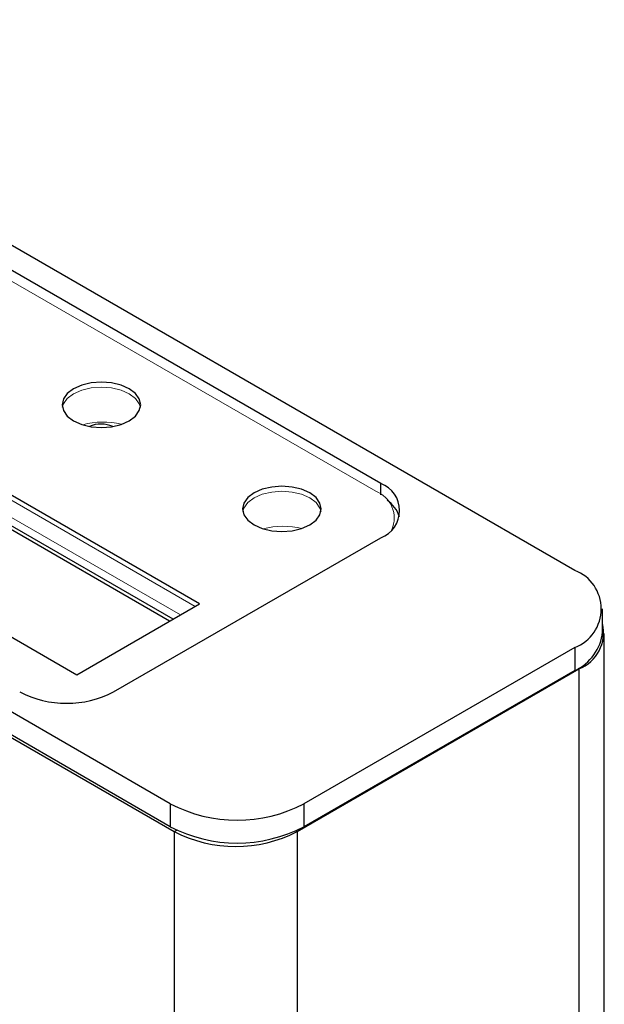
# Model space of a CAD drawing. Units: inches. Extents: x 2.64 to 10.48, y 1.45 to 6.89.
# Drawn here: x 9.69 to 10.27, y 4.71 to 5.68 of the extents above; entities that cross this region are included whole.
import ezdxf

# ---------------------------------------------------------------- set-up
doc = ezdxf.new("R2010")
doc.units = ezdxf.units.IN
doc.header["$MEASUREMENT"] = 0

msp = doc.modelspace()

# ---------------------------------------------------------------- linework, layer by layer
at = {"color": 7, "linetype": 'Continuous', "lineweight": 25}
for p, q in [((10.23756, 5.13572), (9.30312, 5.67516)), ((10.0477, 5.22083), (9.29233, 5.6569)), ((9.84158, 4.90713), (8.90714, 5.44657)), ((9.84158, 4.88467), (8.90608, 5.42472)), ((8.90891, 5.42064), (9.84547, 4.87998)), ((9.87022, 5.10286), (9.59445, 5.26206)), ((9.84441, 5.08796), (9.5872, 5.23644)), ((9.84087, 5.08591), (9.5872, 5.23236)), ((9.47424, 5.19266), (9.75001, 5.03346)), ((9.78607, 5.01673), (10.0477, 5.16776)), ((9.75001, 5.03346), (9.87022, 5.10286)), ((10.26465, 5.07551), (10.26465, 5.09796)), ((10.26635, 3.55062), (10.26635, 5.07387)), ((10.23756, 5.0602), (9.9724, 4.90713)), ((10.23756, 5.0602), (10.23756, 5.03775)), ((9.96568, 4.87998), (10.24145, 5.03918)), ((10.23756, 5.03775), (9.9724, 4.88467)), ((10.24145, 5.03918), (10.24145, 3.51592)), ((9.84158, 4.90713), (9.84158, 4.88467)), ((9.9724, 4.90713), (9.9724, 4.88467)), ((9.84547, 4.87998), (9.84547, 3.35672)), ((9.96568, 4.87998), (9.96568, 3.35672))]:
    msp.add_line(p, q, dxfattribs=at)
at = {"color": 144, "linetype": 'Continuous', "lineweight": 18}
for p, q in [((10.04261, 5.2132), (9.29093, 5.64713)), ((9.86598, 5.10041), (9.59445, 5.25716)), ((9.85148, 5.09204), (9.5872, 5.2446))]:
    msp.add_line(p, q, dxfattribs=at)
at = {"color": 8, "linetype": 'Continuous', "lineweight": 25}
for p, q in [((10.0477, 5.20988), (10.0477, 5.22083)), ((10.24145, 5.03918), (10.24066, 5.03963)), ((9.84547, 4.87998), (9.84787, 4.88136)), ((9.96455, 4.88063), (9.96568, 4.87998))]:
    msp.add_line(p, q, dxfattribs=at)
at = {"color": 7, "linetype": 'Continuous', "lineweight": 25, "flags": 128}
for points in [[(9.74683, 5.28226), (9.7548, 5.27873), (9.76409, 5.27651), (9.77405, 5.27575), (9.78402, 5.27651), (9.7933, 5.27873), (9.80128, 5.28226), (9.80739, 5.28687), (9.81124, 5.29223), (9.81255, 5.29798), (9.81124, 5.30373), (9.80739, 5.30909), (9.80128, 5.3137), (9.7933, 5.31723), (9.78402, 5.31945), (9.77405, 5.32021), (9.76409, 5.31945), (9.7548, 5.31723), (9.74683, 5.3137), (9.74071, 5.30909), (9.73686, 5.30373), (9.73555, 5.29798), (9.73686, 5.29223), (9.74071, 5.28687), (9.74683, 5.28226)], [(9.92361, 5.18021), (9.93158, 5.17668), (9.94086, 5.17446), (9.95083, 5.1737), (9.96079, 5.17446), (9.97008, 5.17668), (9.97805, 5.18021), (9.98417, 5.18482), (9.98802, 5.19018), (9.98933, 5.19593), (9.98802, 5.20168), (9.98417, 5.20704), (9.97805, 5.21164), (9.97008, 5.21518), (9.96079, 5.2174), (9.95083, 5.21815), (9.94086, 5.2174), (9.93158, 5.21518), (9.92361, 5.21164), (9.91749, 5.20704), (9.91364, 5.20168), (9.91233, 5.19593), (9.91364, 5.19018), (9.91749, 5.18482), (9.92361, 5.18021)]]:
    msp.add_lwpolyline(points, dxfattribs=at)
at = {"color": 144, "linetype": 'Continuous', "lineweight": 18, "flags": 128}
for points in [[(9.81232, 5.29553), (9.81124, 5.29883), (9.80739, 5.30419), (9.80128, 5.3088), (9.7933, 5.31233), (9.78402, 5.31455), (9.77405, 5.31531), (9.76409, 5.31455), (9.7548, 5.31233), (9.74683, 5.3088), (9.74071, 5.30419), (9.73686, 5.29883), (9.73579, 5.29553)], [(9.98909, 5.19348), (9.98802, 5.19678), (9.98417, 5.20214), (9.97805, 5.20675), (9.97008, 5.21028), (9.96079, 5.2125), (9.95083, 5.21326), (9.94086, 5.2125), (9.93158, 5.21028), (9.92361, 5.20675), (9.91749, 5.20214), (9.91364, 5.19678), (9.91256, 5.19348)]]:
    msp.add_lwpolyline(points, dxfattribs=at)
at = {"color": 7, "linetype": 'Continuous', "lineweight": 25}
for centre, radius, start, end in [((9.7737, 5.24952), 0.02953, 67.05692, 112.49747), ((10.03763, 5.1943), 0.02838, 290.78342, 69.21658), ((10.03484, 5.1779), 0.03269, 18.32373, 54.75874), ((10.22283, 5.09796), 0.04053, 291.31255, 68.68745), ((10.22739, 5.0748), 0.0383, 291.54315, 13.31627), ((10.21842, 5.08008), 0.04646, 294.33324, 354.34662), ((9.74011, 5.10543), 0.09991, 242.60967, 297.39033), ((9.90699, 5.03267), 0.14156, 242.48054, 297.51946), ((9.90699, 5.01021), 0.14156, 242.48054, 297.51946), ((9.90557, 4.99534), 0.13008, 242.48054, 297.51946)]:
    msp.add_arc(centre, radius, start, end, dxfattribs=at)
at = {"color": 144, "linetype": 'Continuous', "lineweight": 18}
msp.add_arc((10.03291, 5.18713), 0.02781, 336.00956, 69.59287, dxfattribs=at)
for centre in [(9.77405, 5.25291), (9.95083, 5.15086)]:
    msp.add_ellipse(centre, major_axis=(0.04699, 0.00147), ratio=0.597073, start_param=1.122639, end_param=1.9514, dxfattribs=at)

doc.saveas('drawing.dxf')
